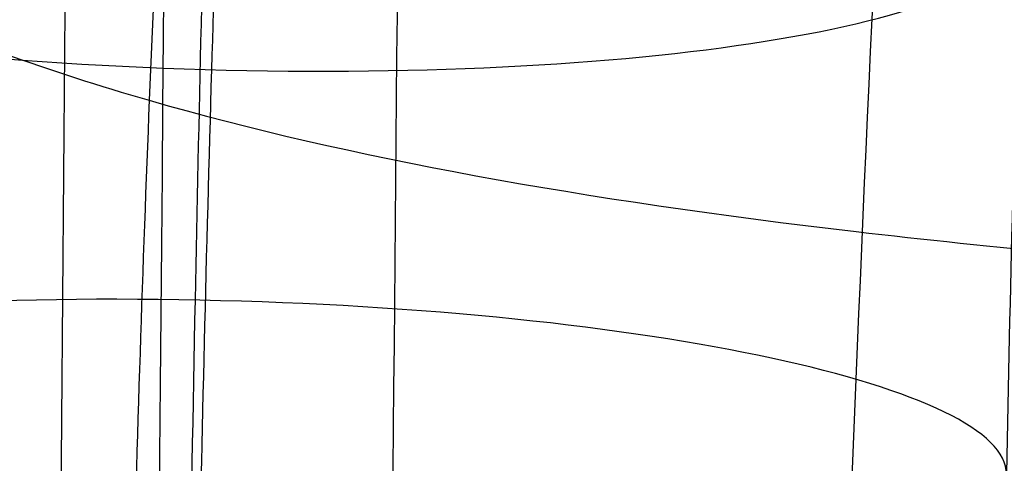
# Model space of a CAD drawing. Units: millimetres. Extents: x 31485 to 32053, y -2556 to -1963.
# Drawn here: x 31520 to 31523, y -2112 to -2111 of the extents above; entities that cross this region are included whole.
import ezdxf

# ---------------------------------------------------------------- set-up
doc = ezdxf.new("R2010")
doc.units = ezdxf.units.MM
doc.layers.add('羚羊无扶手', color=7, linetype='Continuous', true_color=0x000000)
doc.layers.add('默认值', color=7, linetype='Continuous', true_color=0x000000)

msp = doc.modelspace()

# ---------------------------------------------------------------- linework, layer by layer
at = {"layer": '羚羊无扶手', "extrusion": (0.1287969494883636, 0.1854864859569738, 0.9741694459024187)}
msp.add_arc((-27254.13630683147, -15865.17068134662, 3913.611127520646), 185.0081968438751, 30.43489898802631, 34.51885095817079, dxfattribs=at)
at = {"layer": '羚羊无扶手'}
for points, knots in [([(31525.87411648127, -1966.228866197281, 590.3420243769326), (31525.87857716686, -1966.71146672091, 584.5326409296536), (31525.88303722102, -1968.664489074288, 570.3840808921599), (31525.88281523359, -1971.829989731325, 552.4316345659163), (31525.88259387758, -1973.525068558615, 542.8183648298873), (31525.88215116555, -1976.915226213196, 523.5918253578294), (31525.88038284314, -1984.594169512527, 480.0423738304569), (31525.8830403842, -1998.739777356747, 399.818645236087), (31525.87432716729, -2015.117621594135, 306.9352749680556), (31525.87778294189, -2024.903994130459, 252.7656404180372), (31525.87922448819, -2028.404369567235, 233.5672441626275), (31525.87994526134, -2030.154557285623, 223.9680460349226), (31525.88124363712, -2032.958527306707, 208.7128602893126), (31525.86414769872, -2037.679201514627, 193.0774034756649), (31525.80939426769, -2045.518530322218, 180.1069587421521), (31525.72324059634, -2056.62464777243, 170.4505189477446), (31525.61194393702, -2071.145687908217, 164.7570769514126), (31525.48402522254, -2087.37688571496, 162.0848776291549), (31525.34800538572, -2103.613476178041, 161.4921658569705), (31525.1640410806, -2124.943211475618, 162.4079934391029), (31525.02676690814, -2140.859851176111, 163.1748103536178), (31524.75221856323, -2172.693130577097, 164.7084441826476), (31523.84078571426, -2278.373865792714, 170.2469368282971), (31522.53167129206, -2435.668876621596, 178.4904190381407), (31522.17515989824, -2476.067883085998, 180.6076412521812), (31522.04023410247, -2490.390562934635, 181.6617100382784), (31521.97277120459, -2497.551902858953, 182.1887444313271), (31521.85951035939, -2508.936171015808, 183.2405420569627), (31521.77965052858, -2516.677603373178, 184.6413652700967), (31521.74558864508, -2520.196107498012, 185.5174252506436)], [-2, -2, -2, -2, -1, 0, 0, 0, 1, 2, 3, 4, 4, 4, 5, 6, 7, 8, 9, 10, 11, 12, 12, 12, 13, 14, 15, 15, 15, 16, 17, 17, 17, 17]), ([(31520.72342652197, -1966.520912774991, 590.6297549791309), (31520.72764314516, -1967.017841069578, 584.8044087408598), (31520.73185886454, -1968.993769359635, 570.5912579963632), (31520.73172456193, -1972.172139407343, 552.5658706148286), (31520.73159116316, -1973.871509459581, 542.9282877395196), (31520.73132436562, -1977.270249564058, 523.6531219889017), (31520.73026079076, -1984.949210000086, 480.1036770113324), (31520.73184046708, -1999.094842878718, 399.8799528312048), (31520.72661983318, -2015.380349994616, 307.5204134900026), (31520.72869470371, -2025.21095878956, 253.0987393652767), (31520.7295603069, -2028.718058883627, 233.8532721901698), (31520.72999310849, -2030.47160893066, 224.2305386026163), (31520.73077279563, -2033.274606873025, 208.9677563711372), (31520.71452091553, -2037.979131903719, 193.3848402092258), (31520.66368396193, -2045.796019623819, 180.4763835870447), (31520.58160217935, -2056.873071144457, 170.872273531607), (31520.47161581228, -2071.358087576768, 165.2023970699258), (31520.34395651561, -2087.550264818356, 162.538697361458), (31520.20885594417, -2103.748798766827, 161.9531175656608), (31520.0257493396, -2125.050608934241, 162.8716903303498), (31519.8889164713, -2140.951848334349, 163.6391030415262), (31519.61525073471, -2172.754327134565, 165.1739284638789), (31518.70568273344, -2278.361959266215, 170.708589939239), (31517.39642340701, -2435.644716063874, 178.9514299425189), (31517.03883213281, -2476.102866052594, 181.0717517373279), (31516.90340755431, -2490.45387999448, 182.1209835973751), (31516.83569526505, -2497.629386965423, 182.6455995273988), (31516.72195621584, -2509.041370381073, 183.6893668687673), (31516.64168024154, -2516.812923759926, 185.0710371591051), (31516.60743102719, -2520.348000694072, 185.9335560380977)], [-2, -2, -2, -2, -1, 0, 0, 0, 1, 2, 3, 4, 4, 4, 5, 6, 7, 8, 9, 10, 11, 12, 12, 12, 13, 14, 15, 15, 15, 16, 17, 17, 17, 17]), ([(32020.59538467193, -2088.766102718849, 166.0601932293883), (32020.03071739179, -2088.071943604908, 164.2458260584443), (32018.35187574489, -2087.377784490967, 162.4314588875004), (32013.35094201285, -2087.377784490967, 162.4314588875004), (32005.0331870173, -2087.377784490967, 162.4314588875004), (31996.84762398072, -2087.377784490967, 162.4314588875004), (31991.98744948656, -2087.377784490967, 162.4314588875004), (31982.26710049826, -2087.377784490967, 162.4314588875004), (31956.68725871481, -2087.377784490967, 162.4314588875004), (31876.64040675223, -2087.377784490967, 162.4314588875004), (31769.14040675225, -2087.377784490967, 162.4314588875004), (31661.64040675217, -2087.377784490989, 162.4314588875004), (31581.59355478962, -2087.377784491006, 162.4314588875004), (31556.01371300617, -2087.377784491011, 162.4314588875004), (31546.29336401786, -2087.377784491012, 162.4314588875004), (31541.43318952372, -2087.377784491013, 162.4314588875004), (31533.24762648712, -2087.377784491015, 162.4314588875004), (31524.92987149156, -2087.377784491016, 162.4314588875004), (31519.92893775953, -2087.377784491018, 162.4314588875004), (31517.41067528919, -2088.41902316193, 165.1530096439163), (31516.5409340787, -2091.542739174665, 173.317661913164), (31516.49139498416, -2095.797173194062, 184.6434263393324), (31516.43373886166, -2100.230565884959, 196.84831356651), (31516.37383127148, -2104.662660907748, 209.3031786550886), (31516.31753777386, -2108.913201922814, 221.37887666546), (31516.28416974124, -2111.575658577033, 228.9786399353075), (31516.26896385905, -2112.851527227516, 232.6163650480657)], [0, 0, 0, 0, 1, 2, 3, 4, 4, 4, 5, 6, 7, 8, 9, 10, 10, 10, 11, 12, 13, 14, 15, 16, 17, 18, 19, 20, 20, 20, 20]), ([(32020.75021059196, -2107.320131935105, 165.5036520313949), (32020.18665000322, -2106.779611530689, 163.6617611606302), (32018.50923329697, -2106.239336946239, 161.819883172744), (32013.50901315274, -2106.239877295438, 161.8199114912456), (32005.19148942517, -2106.240023423242, 161.8199191494793), (31996.99273853493, -2106.239980891221, 161.8199169204705), (31992.11937948441, -2106.239955353496, 161.8199155820951), (31982.37266138339, -2106.239904278049, 161.8199129053443), (31956.68735633828, -2106.23976795345, 161.8199057608749), (31876.64040675224, -2106.239150063788, 161.8198733786498), (31769.14040675225, -2106.239150063788, 161.8198733786498), (31661.64040675217, -2106.23915006381, 161.8198733786498), (31581.59345716615, -2106.239767953489, 161.8199057608749), (31555.90815212105, -2106.239904278093, 161.8199129053444), (31546.16143402002, -2106.239955353542, 161.8199155820952), (31541.28807496951, -2106.239980891266, 161.8199169204705), (31533.08932407925, -2106.24002342329, 161.8199191494793), (31524.77180035169, -2106.239877295488, 161.8199114912456), (31519.77158020746, -2106.23933694629, 161.8198831727441), (31517.25545514809, -2107.049748822965, 164.5827001545734), (31516.39021667506, -2109.482459372784, 172.8712283973321), (31516.34724063937, -2112.808912713877, 184.3001367959259), (31516.29790289195, -2116.300552964377, 196.4840942452606), (31516.24656980166, -2119.813779945678, 208.9666971562059), (31516.19760773735, -2123.204993479172, 221.2915419396319), (31516.16798298619, -2125.328920864621, 229.21424476032), (31516.15428375213, -2126.342779313541, 233.0549590077861)], [0, 0, 0, 0, 1, 2, 3, 4, 4, 4, 5, 6, 7, 8, 9, 10, 10, 10, 11, 12, 13, 14, 15, 16, 17, 18, 19, 20, 20, 20, 20]), ([(31520.43445092486, -2107.274710037283, 250.7715713737884), (31520.37724014399, -2107.575620771298, 250.8162151629857), (31520.27974215499, -2108.256426372609, 250.9173258369252), (31520.17472621264, -2109.493078790219, 251.1066832890868), (31520.10140163421, -2110.923666839293, 251.3359543371188), (31520.0331711119, -2113.061020567757, 251.697830068479), (31519.97941298282, -2116.110009886069, 252.2610694954448), (31519.95258782656, -2118.879274216265, 252.7891121603181), (31519.93885791559, -2120.328330243742, 253.0622871176679)], [0, 0, 0, 0, 0.125, 0.25, 0.375, 0.5, 0.75, 1, 1, 1, 1]), ([(31517.45909386488, -2109.173614667608, 248.7695402538983), (31517.6001867283, -2109.388675326165, 249.1421502122138), (31517.91706559494, -2109.781894480589, 249.7849167145254), (31518.50764824535, -2110.268537164555, 250.4951279134676), (31519.22468017758, -2110.659514241258, 251.0048222463192), (31520.36517910636, -2111.066786138196, 251.4794555954688), (31522.16639088474, -2111.387424257531, 251.8054428421877), (31524.08828470442, -2111.523159433689, 251.9089961840183), (31525.18953698146, -2111.580893162602, 251.9534358110859)], [0, 0, 0, 0, 0.125, 0.25, 0.375, 0.5, 0.75, 1, 1, 1, 1]), ([(31517.41615369934, -2110.884917029926, 248.8374996653651), (31517.55516515769, -2111.088414566095, 249.2253420213826), (31517.86817808947, -2111.458473555627, 249.9044680155329), (31518.45469370569, -2111.913198835531, 250.6747829229299), (31519.17023171394, -2112.278005955055, 251.2380258163263), (31520.31234714548, -2112.658451292601, 251.7679897486218), (31522.12267828198, -2112.961437783667, 252.1192749781228), (31524.05380908246, -2113.092222928205, 252.2198813099376), (31525.15875760247, -2113.147832191215, 252.2629521328503)], [0, 0, 0, 0, 0.125, 0.25, 0.375, 0.5, 0.75, 1, 1, 1, 1])]:
    msp.add_open_spline(points, degree=3, knots=knots, dxfattribs=at)
at = {"layer": '默认值', "extrusion": (0.0282339206171607, 0.9797776884446796, -0.1980871700857588)}
msp.add_circle((-31568.00129681996, 8.708783021443878, -1227.604929360709), 2.500000097261569, dxfattribs=at)
at = {"layer": '默认值', "extrusion": (0.0202594482970377, 0.9807276708357981, -0.1943265046556698)}
msp.add_circle((-31557.14829514423, -36.59277665074191, -1481.746948854686), 2.499999388890926, dxfattribs=at)
at = {"layer": '默认值'}
for points in [[(31520.13967485093, -2120.311853061331, 256.1694041919565), (31520.1436147248, -2119.872007431823, 256.088149568852), (31520.15779943293, -2118.298584827551, 255.7960396644004), (31520.18625785091, -2115.382502929502, 255.2456099681347), (31520.22718182518, -2112.343279258339, 254.6555861441683), (31520.28206481297, -2109.944424344652, 254.1761959866007), (31520.32888097983, -2108.515561425126, 253.8844885875934), (31520.37884566757, -2107.46954756252, 253.6654961548883), (31520.43452702764, -2106.634284724737, 253.4860727509333), (31520.49069288567, -2105.962599010844, 253.3389340664853), (31520.54450422035, -2105.410013149179, 253.2179686618949), (31520.57061976519, -2105.102274313246, 253.1548204086305), (31520.57786207669, -2104.966889500509, 253.1294423602299), (31520.57656691414, -2104.926131839939, 253.1253456986618), (31520.57892675441, -2105.023639456501, 253.1345074485424), (31520.60811259043, -2105.35872018578, 253.1495880909873), (31520.7503036667, -2106.056436655089, 252.9727379821551), (31521.12983448516, -2107.169537335094, 252.2065857109256), (31521.61732908496, -2107.422396871349, 250.2481659576315), (31521.59682414425, -2107.027956477137, 249.7685809935398), (31521.60355995688, -2106.954292696142, 249.5558530314009), (31521.59762213402, -2106.940992835194, 249.5670060198625), (31521.62595057001, -2107.13927459422, 249.8316458131748), (31521.64261009186, -2107.390688528374, 250.2083378747325), (31521.63917803083, -2107.621847106589, 250.5879399550648), (31521.61465446873, -2107.886732767017, 251.0620107109009), (31521.55602131274, -2108.198307964779, 251.7114165635802), (31521.47444885354, -2108.535325655037, 252.5835613617345), (31521.39899925078, -2108.83972975931, 253.5922344647752), (31521.34477376732, -2109.10583166742, 254.7446832912051), (31521.30529365088, -2109.343545881631, 256.041316523915), (31521.27729248029, -2109.558316101701, 257.4921298678297), (31521.25811516501, -2109.751052230428, 259.0879625874924), (31521.24528600681, -2109.922889812834, 260.8242853574469), (31521.23649083862, -2110.073373321022, 262.6918063437264), (31521.22922083439, -2110.204289926725, 264.684161715032), (31521.22126285964, -2110.313127997038, 266.8750033480138), (31521.21307026958, -2110.367074199738, 269.3413074387852), (31521.20453171361, -2110.343803199286, 272.2152378116342), (31521.19562236925, -2110.221688837845, 275.6201088803003), (31521.18624414353, -2109.979549585994, 279.6955351990535), (31521.17626218966, -2109.593707611952, 284.6041273507029), (31521.16566983692, -2109.042044989679, 290.461961132664), (31521.15459313631, -2108.321023415421, 297.2540908167359), (31521.14324571454, -2107.438636571533, 304.8818380814457), (31521.13192773241, -2106.404761640757, 313.2119066611447), (31521.12089766179, -2105.226139899723, 322.1372673601844), (31521.11045389061, -2103.911709053469, 331.5297031972862), (31521.1008856132, -2102.472143509603, 341.2536615965699), (31521.09245943227, -2100.902561464026, 351.2590558822313), (31521.08283951456, -2098.633210283178, 364.9513874220284), (31521.07379285772, -2095.522572799531, 382.4370831047548), (31521.06793020129, -2092.141098758911, 400.1237234557171), (31521.06455746294, -2089.263564049543, 414.5737114562282), (31521.06186789014, -2086.225316970681, 429.4753168559272), (31521.05981650466, -2082.27388374578, 448.2578172184167), (31521.05929454484, -2077.407424371053, 470.572414008009), (31521.06058543028, -2072.536835602673, 492.1769671054648), (31521.06363502835, -2067.750408530791, 512.7032283607256), (31521.06812912744, -2063.117818049029, 531.9899687048185), (31521.07287026619, -2059.360558399301, 547.2547432091186), (31521.07705095551, -2056.483060645468, 558.7817506383108), (31521.08024989914, -2054.444186258188, 566.8844829615451), (31521.08365620994, -2052.472357938877, 574.6105620107304), (31521.08731045156, -2050.572826527356, 581.9014935491277), (31521.0912828589, -2048.740449205378, 588.736844284113), (31521.09562650439, -2046.979591052899, 595.0580172564776), (31521.10039074258, -2045.297932888277, 600.7928636136842), (31521.10561340714, -2043.702828064241, 605.8777455702042), (31521.11142073882, -2042.172707885065, 610.3345295216664), (31521.11792652646, -2040.669792446683, 614.2278593129687), (31521.12531852726, -2039.145466421371, 617.6431525149077), (31521.13371820419, -2037.56189241197, 620.6322286703037), (31521.14336582623, -2035.860517095676, 623.2804713386032), (31521.15438373487, -2034.002716440578, 625.6266083494661), (31521.16659548614, -2031.988716808203, 627.6872026849987), (31521.17993024449, -2029.825286738245, 629.4972632948917), (31521.19445434695, -2027.518469710001, 631.0761856476815), (31521.21023459564, -2025.070296382409, 632.4427984096615), (31521.22727261483, -2022.494019102887, 633.6078618728075), (31521.24558210888, -2019.800627074738, 634.5847258059997), (31521.26529914384, -2016.983014614063, 635.3913254410614), (31521.28646431313, -2014.051746135695, 636.0391555179945), (31521.30896194275, -2011.02007303931, 636.5269224073811), (31521.34033464883, -2006.884577346008, 636.9526237684845), (31521.38125858542, -2001.637671045463, 637.0473748848302), (31521.4319201996, -1995.320508347522, 636.4072777631945), (31521.47404456914, -1990.177766978301, 635.1675724689974), (31521.50669827963, -1986.256890327157, 633.8076195643118), (31521.53018844721, -1983.470843394542, 632.6367244498127), (31521.55256998241, -1980.851831469538, 631.3313988381608), (31521.57389001689, -1978.396485119759, 629.8942132406099), (31521.59390750476, -1976.134007108049, 628.3424969621473), (31521.6126657904, -1974.063305513861, 626.6673389413529), (31521.63007192007, -1972.190967301706, 624.8625454350712), (31521.64615728232, -1970.510206943401, 622.9135354952195), (31521.66077336178, -1969.031031180354, 620.8300735224127), (31521.6739125508, -1967.746922901138, 618.6210474612294), (31521.68364793478, -1966.83104991228, 616.686817172057), (31521.69076624184, -1966.180901143295, 615.0855957723768), (31521.69772150121, -1965.559339788781, 613.387109774501), (31521.70578239286, -1964.869727428195, 611.1204368233432), (31521.71416598419, -1964.218149709115, 608.1591298932458), (31521.72125530674, -1963.754216733736, 604.8615349899204), (31521.72696045011, -1963.49690807547, 601.1620161578664), (31521.73119543484, -1963.464083118477, 597.0057822314822), (31521.73392171282, -1963.665864861778, 592.3493929493095), (31521.73509784611, -1964.116219781248, 587.1345943996228), (31521.73484696866, -1964.800532126437, 581.3480075886079), (31521.73339613102, -1965.689885745714, 574.9989201132204), (31521.73091923014, -1966.757273887781, 568.1323029685144), (31521.72758740128, -1967.980515337079, 560.7549182716994), (31521.7242525095, -1969.103973314478, 554.2376446312629), (31521.72129861519, -1970.066437555465, 548.7344789594397), (31521.71585163094, -1971.808325526169, 538.8407301801308), (31521.70722964811, -1974.532075205668, 523.3806068868963), (31521.6824371619, -1982.232985696032, 479.6635069407026), (31521.66012630052, -1990.155681813854, 434.6915578981999), (31521.63369258085, -1998.393264562194, 387.9299272264145), (31521.61595735949, -2003.623976520483, 358.2529441019136), (31521.59792085131, -2008.915865340274, 328.3220982520182), (31521.58132061984, -2014.13316927572, 299.0149595431074), (31521.56872315743, -2018.457777964559, 274.892934424675), (31521.55795353086, -2022.397849263832, 253.0465985910113), (31521.55025206702, -2025.357936886125, 236.7360424146473), (31521.54503490995, -2027.412661649852, 225.4723999903668), (31521.54134111164, -2028.757987397388, 218.3573827836096), (31521.53710131774, -2030.059291320346, 211.9996230833846), (31521.53175432434, -2031.384090446351, 206.28597085294), (31521.52466356939, -2032.81368252863, 201.0625084540531), (31521.51516971419, -2034.422388503482, 196.2286796617647), (31521.50261849409, -2036.279286147649, 191.7068123020776), (31521.48683643381, -2038.401641730454, 187.4810215216298), (31521.46792370485, -2040.809487590177, 183.5147617571154), (31521.44593080221, -2043.517823031423, 179.8132123210572), (31521.42102311154, -2046.528839771053, 176.3984669403598), (31521.39325768272, -2049.858280643459, 173.2820848948404), (31521.36801377895, -2052.881825745873, 170.9680578807924), (31521.34651182121, -2055.467028204207, 169.283426294636), (31521.32395625293, -2058.188686107392, 167.7041030474348), (31521.29469375, -2061.731963740354, 165.9818665318234), (31521.25805530527, -2066.169182606126, 164.2667128441213), (31521.2201131042, -2070.747102546371, 162.8653495914119), (31521.18087083009, -2075.449619578349, 161.7376483202901), (31521.14053429157, -2080.236452545238, 160.8556598003366), (31521.10627037444, -2084.25197787712, 160.3045950545023), (31521.07839239744, -2087.481255478125, 159.957729628986), (31521.04923240934, -2090.83174911581, 159.6609455326911), (31521.00965401455, -2095.317159212994, 159.4081986122572), (31520.95665324048, -2101.231066050451, 159.3060043934101), (31520.89425316734, -2108.117887986706, 159.3849877174432), (31520.81881671045, -2116.390261865728, 159.6330099826739), (31520.72663458224, -2126.464987070048, 160.0442199869393), (31520.61421971262, -2138.734957925481, 160.6146251907038), (31520.47999592015, -2153.382256242726, 161.3293760806789), (31520.2898452861, -2174.147515796961, 162.3698469148391), (31520.00964958008, -2204.804757078608, 163.9405266267781), (31519.64263008906, -2245.120465294819, 166.0387897559015), (31519.10637397794, -2304.47146637263, 169.1447376193735), (31518.56346772391, -2365.325733828033, 172.3286417131468), (31518.09153401051, -2418.111532364937, 175.090261949215), (31517.84334516799, -2445.444112956393, 176.5227206583607), (31517.71132857876, -2459.77121659316, 177.2949124429538), (31517.61909386831, -2469.649654384184, 177.847365473462), (31517.53749712874, -2478.246003657689, 178.3566433969349), (31517.46527867413, -2485.705164764688, 178.8359692430155), (31517.40060669707, -2492.232706610889, 179.3013973386358), (31517.34201319896, -2498.002279839689, 179.7679685839783), (31517.28867078943, -2503.141575719301, 180.2530918796554), (31517.24020497738, -2507.72862005155, 180.7704710175827), (31517.19599386075, -2511.866713263169, 181.3372042065344), (31517.15559047861, -2515.644160699299, 181.9708803410808), (31517.1188653221, -2519.118892915229, 182.6851570348392), (31517.07582673283, -2523.324591042947, 183.7282479674386), (31517.03750230206, -2527.292522171978, 184.9886974160431), (31517.00232871302, -2531.032785160018, 186.539098954224), (31516.97774290572, -2533.652970283419, 187.8160453958585), (31516.95379983801, -2536.166746821549, 189.2470750754997), (31516.93004255249, -2538.577949331585, 190.8421937202324), (31516.90601780775, -2540.881915509704, 192.5992228068032), (31516.8818530151, -2543.07173664887, 194.5236241178575), (31516.8578913717, -2545.137347806423, 196.6277016867869), (31516.83442420466, -2547.066999706354, 198.9230299506731), (31516.81177207359, -2548.84762246429, 201.4219073084554), (31516.79034222853, -2550.458539655333, 204.1260163667694), (31516.77039304362, -2551.890497964741, 207.0544905012441), (31516.75244367703, -2553.11586384132, 210.1939525325729), (31516.7365335371, -2554.126194953882, 213.501316793739), (31516.7225930504, -2554.920584605392, 216.9410360373421), (31516.7105794235, -2555.496830897914, 220.474781569247), (31516.70037460532, -2555.855346026814, 224.0968117871597), (31516.69196467103, -2555.99020467536, 227.7756382507111), (31516.68533000633, -2555.894671984345, 231.4866097771225), (31516.68045049605, -2555.563035872128, 235.1987610814493), (31516.67728627405, -2555.002277683043, 238.8871708776444), (31516.67582419418, -2554.221632322926, 242.4996209002542), (31516.67600614099, -2553.235953031903, 245.9879633914642), (31516.67777108704, -2552.055442339873, 249.3239138393641), (31516.68055207157, -2550.904170588127, 251.97877011671), (31516.68357554725, -2549.881569243962, 254.0117137081878), (31516.687059146, -2548.813042424799, 255.9388011772945), (31516.69234668375, -2547.366087702982, 258.2079332190846), (31516.70034682532, -2545.446507689246, 260.7397418470951), (31516.70996172514, -2543.381149603147, 263.0610549389192), (31516.72122081868, -2541.190285077475, 265.1860422019547), (31516.73404851374, -2538.908363593544, 267.1230916052018), (31516.74845690709, -2536.549969490897, 268.898326632729), (31516.76451947619, -2534.125402946739, 270.5445462390259), (31516.78249492937, -2531.600596172709, 272.0887327005379), (31516.8023712396, -2528.956643778996, 273.5092668253715), (31516.8241522938, -2526.175780888087, 274.7905123321214), (31516.84784662061, -2523.239514177453, 275.9125840254228), (31516.87323520631, -2520.155311782238, 276.846586593965), (31516.90020228403, -2516.917450815165, 277.5757898455022), (31516.92863726769, -2513.515811968659, 278.08056494114), (31516.95875013407, -2509.91736962106, 278.3738206638487), (31516.99115689544, -2506.048929391858, 278.4923911947861), (31517.02665983836, -2501.814517267765, 278.4687475827361), (31517.06610949394, -2497.111991361906, 278.3333908314497), (31517.11479343327, -2491.313259243378, 278.0909152752083), (31517.16454623923, -2485.390252747803, 277.8112260363475), (31517.24205554927, -2476.168022986148, 277.3902614650876), (31517.34660879459, -2463.679826829509, 276.8237172253849), (31517.46956957605, -2448.844754385068, 276.1369971576698), (31517.63108991837, -2429.204354943845, 275.2074509459667), (31517.81750875465, -2406.300038166355, 274.0909184918161), (31518.07826764196, -2374.01854075571, 272.4733414259312), (31518.38787781497, -2335.572093631439, 270.4997887803185), (31518.73801956405, -2292.096516590439, 268.2016818702594), (31519.03507329404, -2255.370631893921, 266.1924798455798), (31519.25448067527, -2228.32069331403, 264.6605522334135), (31519.40763857232, -2209.466079595903, 263.5617890106832), (31519.54954861278, -2192.018892472857, 262.5080818094383), (31519.65949737498, -2178.517061210969, 261.6537668497425), (31519.7397750574, -2168.667428021717, 260.9981672002048), (31519.80677650729, -2160.450861435177, 260.4290432694759), (31519.87816003319, -2151.70220235269, 259.7804009619131), (31519.95043670601, -2142.861126403446, 259.0421122430942), (31520.00720735788, -2135.944757153114, 258.3781593130615), (31520.05153920795, -2130.585527241213, 257.7737524800123), (31520.08634640074, -2126.434250980218, 257.2150855840081), (31520.11085115793, -2123.576126272404, 256.7569908183601), (31520.12788554624, -2121.633666289366, 256.4127829982159), (31520.13573497706, -2120.751698690839, 256.2506588150609), (31520.13967485092, -2120.311853061331, 256.1694041919565)], [(31522.63956540044, -2120.789119280833, 253.7152721261953), (31522.64372839793, -2120.351470182826, 253.6346718936252), (31522.65874840075, -2118.782306650743, 253.3442430060631), (31522.68867143138, -2115.880367780274, 252.7981332608784), (31522.73101015619, -2112.864244203316, 252.2142864247405), (31522.786348841, -2110.503887014879, 251.7439363930727), (31522.83280153728, -2109.112095519864, 251.4605798962587), (31522.88090739129, -2108.118865479868, 251.253193985272), (31522.93292501516, -2107.346116940192, 251.087647091925), (31522.98558643259, -2106.71848065345, 250.9506067542741), (31523.03907537158, -2106.172630784863, 250.8312852666007), (31523.07358113361, -2105.775798991103, 250.7494568688601), (31523.09060949141, -2105.488548823314, 250.6955318272479), (31523.09361555714, -2105.219539082087, 250.653462259714), (31523.08210978669, -2104.955641989132, 250.6287626268854), (31523.05196827091, -2104.687200424826, 250.6328989186113), (31522.99191717907, -2104.406229207382, 250.7110060746907), (31522.88403056671, -2104.106193769659, 250.9416325766646), (31522.80026644692, -2104.081364393145, 251.2960213066243), (31522.81335210578, -2104.119015885633, 251.2918438953077), (31522.80877492088, -2104.113441925451, 251.3057775207618), (31522.81986955162, -2104.202833074719, 251.4335141911818), (31522.84371982315, -2104.379117148997, 251.6782254211178), (31522.85783190969, -2104.58582634496, 251.9849791604268), (31522.85508803277, -2104.769814411853, 252.2878811598629), (31522.83613123891, -2104.97540213333, 252.6560195437707), (31522.79452443639, -2105.196446121045, 253.1174027995096), (31522.73639097113, -2105.439580876697, 253.7450829916752), (31522.68046768628, -2105.667025019139, 254.493560169101), (31522.63592659721, -2105.888110219455, 255.4436032985515), (31522.60133002696, -2106.101210740888, 256.6003394695855), (31522.57631095518, -2106.300593226746, 257.9425919850456), (31522.55919016285, -2106.483749212531, 259.453724493049), (31522.54804533644, -2106.649427401016, 261.1220379874506), (31522.54081498927, -2106.795854191266, 262.9311361207282), (31522.53509138722, -2106.924650123342, 264.8832319972317), (31522.52891940667, -2107.030119746978, 266.9963331000985), (31522.52274066984, -2107.082606480191, 269.3624759611473), (31522.5164623317, -2107.061145029661, 272.1393636087996), (31522.51014373705, -2106.943228159713, 275.4598140692794), (31522.50379522656, -2106.706532317768, 279.4659762001278), (31522.49741701825, -2106.326600328925, 284.3188259450939), (31522.49109417096, -2105.780854952183, 290.1327405480434), (31522.48495119951, -2105.06535310162, 296.892057263103), (31522.4791386579, -2104.188500208874, 304.4916266874894), (31522.47385976587, -2103.160294188494, 312.7961175866034), (31522.46929924145, -2101.987621045585, 321.6967654427056), (31522.46566041654, -2100.67952675331, 331.0642422009038), (31522.46313822562, -2099.246772848462, 340.7621909444354), (31522.46195525274, -2097.684758329975, 350.7389408161173), (31522.46225534016, -2095.425417539367, 364.396541183847), (31522.46587466392, -2092.326962009949, 381.8447526591082), (31522.47282660986, -2088.956785697018, 399.5018922795729), (31522.47992279552, -2086.087815489898, 413.9322588784251), (31522.48803180951, -2083.057958820469, 428.8164515462536), (31522.49958604317, -2079.11672288644, 447.5798116448499), (31522.5152165631, -2074.262208392484, 469.8737137458908), (31522.53213109491, -2069.403630917353, 491.4573397816887), (31522.5500144518, -2064.629165656587, 511.9624443908695), (31522.56844200869, -2060.007488854811, 531.2316172029417), (31522.58420276485, -2056.258634698562, 546.4840173461015), (31522.59670291429, -2053.386891890952, 558.0043043713835), (31522.60574698811, -2051.352672959802, 566.0999749747431), (31522.61471425693, -2049.386694413617, 573.8139216006448), (31522.62361020929, -2047.494356708647, 581.0872583020902), (31522.63248650281, -2045.671073020306, 587.8978335460931), (31522.64135294086, -2043.922021024772, 594.1847496645604), (31522.65019704411, -2042.256250520956, 599.8723285898612), (31522.6589996844, -2040.683589349204, 604.8910986970296), (31522.66786660255, -2039.187280786707, 609.2531955623273), (31522.67692813776, -2037.73525136527, 613.0168316387558), (31522.68636732888, -2036.287613819665, 616.2608140925156), (31522.69629191807, -2034.816732699213, 619.036595248515), (31522.70694204399, -2033.274003713145, 621.4369421288246), (31522.7184935352, -2031.622412969072, 623.5231211582491), (31522.7310013474, -2029.837359485646, 625.3508976836317), (31522.74449424737, -2027.916318533305, 626.9596593252937), (31522.75910472059, -2025.857634059165, 628.3703488406179), (31522.77497543242, -2023.65478432859, 629.6016849588365), (31522.79217180557, -2021.313181671839, 630.662259610578), (31522.81075616401, -2018.83843836964, 631.5614086806434), (31522.83090190243, -2016.220997820496, 632.3122301876058), (31522.85265826252, -2013.471118429452, 632.9213106096774), (31522.87577148252, -2010.619387590184, 633.381181288547), (31522.90798214063, -2006.722946509854, 633.7839631790838), (31522.94990750161, -2001.776185793851, 633.8742821439478), (31523.00132284424, -1995.863252639563, 633.2762909167045), (31523.04389621776, -1991.06926154893, 632.1220808814301), (31523.07704785408, -1987.401711586998, 630.8518577375156), (31523.1008503006, -1984.802910277691, 629.7605059965974), (31523.12347645398, -1982.368681807877, 628.5481721190008), (31523.14491281715, -1980.10160239471, 627.2218717829148), (31523.16487718681, -1978.033564691074, 625.8038917571057), (31523.18335463831, -1976.168379603636, 624.2952397246939), (31523.20037168414, -1974.501252539316, 622.6887898534534), (31523.2160869401, -1973.014267503207, 620.9655142961275), (31523.2304980559, -1971.705031969379, 619.1232278834981), (31523.24370077444, -1970.560142438759, 617.1563668552002), (31523.25375538142, -1969.733443293141, 615.4133783162423), (31523.26129622688, -1969.139998890988, 613.9537096889865), (31523.26878154821, -1968.569102486177, 612.3952939398336), (31523.27757434142, -1967.939293363077, 610.3278017803268), (31523.28712688119, -1967.339754230297, 607.6104658018199), (31523.29579880056, -1966.906569990851, 604.5454644871058), (31523.30355477258, -1966.661554316224, 601.0536902370322), (31523.31031794059, -1966.627976477827, 597.0742091549779), (31523.31604967274, -1966.821296734701, 592.5639339380705), (31523.32071127022, -1967.259186470278, 587.4675291352293), (31523.32442661924, -1967.931943449278, 581.7588969105111), (31523.32737419516, -1968.811220120861, 575.4650236970241), (31523.32968496735, -1969.870268433312, 568.6358163061794), (31523.33151368093, -1971.086761650097, 561.2829264133929), (31523.33274593097, -1972.205859925991, 554.7771530701559), (31523.33365022045, -1973.165399918454, 549.2792372423714), (31523.33513779884, -1974.903390564442, 539.3871027927331), (31523.33734733779, -1977.621785589634, 523.925123121593), (31523.34309118398, -1985.306916972454, 480.2056157958252), (31523.35200175003, -1993.213069119135, 435.230708235633), (31523.35779890919, -2001.433080460342, 388.465756306541), (31523.3604562598, -2006.652331679906, 358.7877377617261), (31523.3628992088, -2011.932298842763, 328.8570714216816), (31523.36627984438, -2017.137402934635, 299.5522076650619), (31523.37007634572, -2021.451946912732, 275.4316329343588), (31523.37410918829, -2025.38268101886, 253.5873859565588), (31523.37743324829, -2028.336006480475, 237.2769132947758), (31523.37981041297, -2030.384836878896, 226.0199924708315), (31523.38090234846, -2031.721574439473, 218.9351161889244), (31523.38093509348, -2033.008626554477, 212.6348910528457), (31523.37945516827, -2034.309785278006, 207.014504754736), (31523.3759726429, -2035.701011745532, 201.9254108257224), (31523.36998714184, -2037.250152224752, 197.2667030671041), (31523.36098950914, -2039.022069775989, 192.9481186766272), (31523.34885802105, -2041.038546370163, 188.9297135375974), (31523.33375171504, -2043.315968298041, 185.1755763303848), (31523.31576979945, -2045.86653545237, 181.6872324410596), (31523.29509554433, -2048.691428671801, 178.4813558326503), (31523.27179832677, -2051.806108609808, 175.563823555531), (31523.25045358171, -2054.630482645013, 173.4004143500075), (31523.23217633335, -2057.045117255482, 171.8254418102367), (31523.21292779452, -2059.590684698532, 170.3466692993466), (31523.18768362937, -2062.931343725287, 168.72021040136), (31523.15569781892, -2067.151955964868, 167.0859795830591), (31523.12224829207, -2071.540185054317, 165.7400734713801), (31523.08736892212, -2076.076836224249, 164.6497099244219), (31523.0512681243, -2080.719651466432, 163.7919449151494), (31523.02042596045, -2084.630913649344, 163.2533109007311), (31522.99522531241, -2087.786556614412, 162.912988673153), (31522.96886558444, -2091.056878975809, 162.6219512818266), (31522.93305525173, -2095.434521212183, 162.3732138457464), (31522.88470529419, -2101.246821694317, 162.2698964033266), (31522.82733067399, -2108.065739207955, 162.3449523757155), (31522.75759878837, -2116.297305227956, 162.5881391460874), (31522.67214043509, -2126.349836280329, 162.9941086430895), (31522.56776130009, -2138.609788966556, 163.5587812685452), (31522.44305129002, -2153.253329898258, 164.2670360791619), (31522.26634135713, -2174.015261550742, 165.2983436938082), (31522.0058955217, -2204.670696954987, 166.8555424020211), (31521.66468716466, -2244.985943994279, 168.9359610543701), (31521.16614951205, -2304.338403827302, 172.0153730588946), (31520.66151157648, -2365.194112033311, 175.1715014689905), (31520.22240292736, -2417.98224315658, 177.9085851202706), (31519.99112137929, -2445.314283044898, 179.3281194781298), (31519.86797928873, -2459.636835843797, 180.0932746526226), (31519.78188222453, -2469.508776998689, 180.6406682576906), (31519.70565814283, -2478.094595655183, 181.1452318209979), (31519.63815937556, -2485.537905784117, 181.619983642763), (31519.57768006116, -2492.044020105251, 182.0807802411939), (31519.52290326249, -2497.783291842417, 182.5421710199083), (31519.47310591416, -2502.880227741126, 183.0208982711713), (31519.42799544115, -2507.410524699362, 183.5297837718283), (31519.38703836519, -2511.475120768844, 184.0846129265339), (31519.34984370977, -2515.161531561213, 184.7014131767612), (31519.3162937302, -2518.529502113827, 185.3922140722985), (31519.27723375526, -2522.588653703193, 186.3970730812453), (31519.24295938209, -2526.379496806642, 187.6006429031767), (31519.21191661802, -2529.917138596574, 189.065459996896), (31519.19037502426, -2532.382193969971, 190.2655074629257), (31519.16949660915, -2534.738317942727, 191.6054013625001), (31519.14881784299, -2536.99515241636, 193.0967732786864), (31519.12787668122, -2539.153040030947, 194.7408045661481), (31519.10690621078, -2541.194604883205, 196.5334311826758), (31519.08619240993, -2543.115375088191, 198.4881675671816), (31519.06600205557, -2544.906361703255, 200.616539351518), (31519.04661202021, -2546.558201474215, 202.9321962793675), (31519.02837910466, -2548.054246912304, 205.4405545599795), (31519.01154990311, -2549.386716422438, 208.1615420630241), (31518.99655638348, -2550.534080036303, 211.0955956333899), (31518.98341364146, -2551.48869350014, 214.2134333068751), (31518.97211757307, -2552.243285553957, 217.4724965959287), (31518.96264755621, -2552.793158953099, 220.8329549165993), (31518.9549152913, -2553.1366428385, 224.2846058085039), (31518.94891114521, -2553.267034368213, 227.7941694401826), (31518.94461669221, -2553.177744044915, 231.3319498211105), (31518.94200438243, -2552.863173038147, 234.8737078949286), (31518.94102729039, -2552.329446894933, 238.3963236681657), (31518.94165422369, -2551.586156217788, 241.8438905373046), (31518.94380282205, -2550.649040364352, 245.1661836140524), (31518.94739138741, -2549.530388870068, 248.3316091943022), (31518.95156412865, -2548.445301821058, 250.8364605127891), (31518.95560235236, -2547.487403408658, 252.7429050284799), (31518.96000499064, -2546.491557808572, 254.5409136432953), (31518.9663355399, -2545.145063763103, 256.654764444436), (31518.97543711311, -2543.359078463133, 259.012931016904), (31518.98603431138, -2541.433060016094, 261.1801258964019), (31518.99819288757, -2539.380909156107, 263.1729786942378), (31519.01188441706, -2537.230010881774, 265.0010177596222), (31519.02715430507, -2534.991802149761, 266.6880379579829), (31519.04415563316, -2532.668994838875, 268.2669181016541), (31519.06286672063, -2530.267172877588, 269.7372020232401), (31519.08329604146, -2527.764435775169, 271.0833078092988), (31519.10546358039, -2525.143065551415, 272.2924893123376), (31519.12940756278, -2522.382597012292, 273.3488802131611), (31519.15495996757, -2519.485901283266, 274.2277051273679), (31519.1820607908, -2516.442742731226, 274.9147086305325), (31519.21068848961, -2513.237006037627, 275.3925528575419), (31519.24145912514, -2509.795709525813, 275.6755950800962), (31519.27505534768, -2506.044210109214, 275.792970293541), (31519.31232083015, -2501.888296420909, 275.7721772808924), (31519.35411406407, -2497.23260817398, 275.6406514087485), (31519.4059895333, -2491.45879584789, 275.4021802103401), (31519.4592516279, -2485.535509305757, 275.1254813995448), (31519.54223879387, -2476.309890722206, 274.7090194551209), (31519.65414101552, -2463.822877147977, 274.1488557283749), (31519.78580268215, -2448.990041566061, 273.4697883929839), (31519.95880450186, -2429.352699177593, 272.5504157990787), (31520.15856534379, -2406.451381672181, 271.4457882210767), (31520.43804772476, -2374.172426390503, 269.8450356036484), (31520.76981113892, -2335.728549426274, 267.8916641417864), (31521.14478322395, -2292.256085867829, 265.6166397073079), (31521.4626135416, -2255.53387635551, 263.6272096524306), (31521.69721116185, -2228.488221284855, 262.1100454881837), (31521.86090074685, -2209.63775898604, 261.0216891483489), (31522.01250708991, -2192.196209610017, 259.9777722689771), (31522.12991091023, -2178.70122303023, 259.1312297881917), (31522.2155847369, -2168.859501406639, 258.4815226784909), (31522.28706039906, -2160.652214864414, 257.9175286706563), (31522.36314747664, -2151.919047987899, 257.2748056028672), (31522.44007523177, -2143.10371815757, 256.5434804205432), (31522.50034608688, -2136.22212971939, 255.8865987941203), (31522.54720604005, -2130.909230272204, 255.2902456932831), (31522.58375672168, -2126.816855282354, 254.7416359006933), (31522.60931563879, -2124.013770192971, 254.2939046260518), (31522.6271262775, -2122.10232491161, 253.9563163943684), (31522.63540240295, -2121.22676837884, 253.7958723587653), (31522.63956540044, -2120.789119280833, 253.7152721261953)], [(31520.13967485092, -2121.220378005325, 251.2526387484824), (31520.14406317698, -2120.784752296866, 251.1721643325965), (31520.15992834109, -2119.218867944632, 250.8814547636354), (31520.19142292653, -2116.322850550465, 250.3348113240986), (31520.23543796584, -2113.306262428051, 249.749175255266), (31520.29239192133, -2110.933550062861, 249.2750069996199), (31520.34013894267, -2109.525630512142, 248.987565540742), (31520.39006828015, -2108.505091704063, 248.7738976222035), (31520.44492099984, -2107.696567592483, 248.6002069720968), (31520.50050536459, -2107.03879929319, 248.4561702385839), (31520.55651523485, -2106.470893819806, 248.3317324523478), (31520.5904561081, -2106.080227550552, 248.2510692075747), (31520.60500215805, -2105.834739295858, 248.2052427070829), (31520.60867565182, -2105.584418907908, 248.1645804408582), (31520.59566308779, -2105.26746476379, 248.1359604650114), (31520.54885740188, -2104.793492298154, 248.1273980655882), (31520.38928503703, -2104.020717552186, 248.3293015888299), (31519.99246810909, -2102.858243324268, 249.1318032760825), (31519.48333668905, -2102.590079074269, 251.1709474554933), (31519.49243720354, -2103.029981623973, 251.7693611221604), (31519.48819290304, -2103.181807943235, 252.1184124651679), (31519.51628031261, -2103.379957460448, 252.3800775417594), (31519.52993926362, -2103.49089324251, 252.5418338516371), (31519.53689444993, -2103.591626825164, 252.6897270967561), (31519.53570944515, -2103.673221498075, 252.8250435606632), (31519.5269543715, -2103.775198883707, 253.0066853895006), (31519.49784209085, -2103.937679891174, 253.3408091812169), (31519.4460698949, -2104.154624970098, 253.898041944681), (31519.39102552677, -2104.378987376135, 254.6362003504565), (31519.34682446907, -2104.599019605866, 255.5854285052617), (31519.31286541068, -2104.809625622873, 256.733848860746), (31519.28842359088, -2105.006573462765, 258.0665059132386), (31519.27189165796, -2105.187136071656, 259.5656024717904), (31519.26132836429, -2105.350229506794, 261.2203256586295), (31519.25469270084, -2105.494044784271, 263.0133495152726), (31519.2495810886, -2105.620399904254, 264.95036778152), (31519.24411750712, -2105.722779493756, 267.0332368246395), (31519.2387372684, -2105.7727115748, 269.3608771222642), (31519.23335772888, -2105.749612975226, 272.1003918871155), (31519.22807272535, -2105.630526887802, 275.3882730711612), (31519.22293712109, -2105.392576375035, 279.3675732448124), (31519.21800673993, -2105.010869544078, 284.1986171849225), (31519.21340580427, -2104.462561538341, 289.9951081207716), (31519.20926122535, -2103.743564779685, 296.741104769638), (31519.20570116265, -2102.862528181769, 304.3289739433429), (31519.20289258615, -2101.829611870893, 312.6226046876175), (31519.20099307282, -2100.651846246777, 321.5125611188319), (31519.2001695299, -2099.338431784747, 330.8690826505243), (31519.20058003649, -2097.900275591709, 340.5554973036695), (31519.20243051106, -2096.33294315515, 350.5194884470206), (31519.20691144781, -2094.066195118488, 364.1611941884635), (31519.21592077299, -2090.958074600853, 381.5914978563814), (31519.22839732638, -2087.577743516304, 399.2335400602619), (31519.24005164472, -2084.700223480168, 413.6532214414205), (31519.25289400093, -2081.661374220186, 428.5274485642403), (31519.27047342026, -2077.708661292204, 447.2792519866021), (31519.29335519892, -2072.840467169397, 469.5600302990232), (31519.31737718331, -2067.968871409625, 491.1303022254177), (31519.34209393027, -2063.182309914003, 511.6219003627282), (31519.36701612893, -2058.549140615393, 530.8792121698816), (31519.38796996805, -2054.791101232075, 546.1227863884618), (31519.40442115803, -2051.912151908364, 557.6375672523557), (31519.41625463816, -2049.873151637627, 565.7282544724233), (31519.42788800804, -2047.903286735415, 573.4348833418254), (31519.43930804687, -2046.00807628795, 580.698366913614), (31519.45055551108, -2044.183222931497, 587.4957201711368), (31519.4616173398, -2042.434345150765, 593.7649364674581), (31519.47244901223, -2040.771221614459, 599.4286352965306), (31519.4830015958, -2039.204920062192, 604.4145512778003), (31519.49336889898, -2037.721018028061, 608.7300376392791), (31519.50368785974, -2036.290163134588, 612.4300934950273), (31519.51413816982, -2034.876663411629, 615.5902234714546), (31519.52482003604, -2033.457820273648, 618.2615773606581), (31519.5359727827, -2031.98986872485, 620.5403790601507), (31519.54779745772, -2030.436625118854, 622.4987453734522), (31519.56046079349, -2028.761489433015, 624.2114850933144), (31519.57404173938, -2026.957144442239, 625.7204300511956), (31519.58870499571, -2025.018178552516, 627.0472644041565), (31519.60463045807, -2022.933866434186, 628.2106774616512), (31519.6219148714, -2020.705773206793, 629.21822010366), (31519.64064451728, -2018.336864489625, 630.0772838555108), (31519.66101142369, -2015.816348077768, 630.7986093183434), (31519.68306905233, -2013.154351285733, 631.3863852443277), (31519.70649408443, -2010.390202372497, 631.8301091096682), (31519.73912746879, -2006.610587701482, 632.2182286792267), (31519.78155571725, -2001.811405991388, 632.3019979512346), (31519.83334727602, -1996.09886835137, 631.7195895543105), (31519.87614038772, -1991.479017591402, 630.603567134995), (31519.90953524764, -1987.938569365321, 629.3747312231383), (31519.933488914, -1985.433977742955, 628.3206947271706), (31519.95623190401, -1983.092957358885, 627.1525699749583), (31519.9777203688, -1980.921039576131, 625.8796187656691), (31519.99765157005, -1978.951433051519, 624.5266300713633), (31520.01598067934, -1977.190456542845, 623.099648193976), (31520.03279340523, -1975.627660840931, 621.5911458971012), (31520.04831209862, -1974.2395393114, 619.979899341604), (31520.06260792191, -1973.017448808763, 618.2577566013562), (31520.07582898125, -1971.944475710095, 616.4118902979694), (31520.08603209798, -1971.164346282803, 614.7646902820536), (31520.09377565823, -1970.600862705478, 613.3760327259818), (31520.10151742856, -1970.056975382093, 611.8879621625118), (31520.11066522625, -1969.459283279258, 609.9207230647955), (31520.12078989609, -1968.888535115912, 607.3264892693419), (31520.13024209808, -1968.473676208758, 604.3791370182383), (31520.13901448438, -1968.237997639163, 600.9927412080813), (31520.14703555122, -1968.207540051565, 597.1032423020374), (31520.15426757914, -1968.400508872754, 592.6677057669112), (31520.16067456434, -1968.836491373856, 587.6322597621958), (31520.16638255342, -1969.508316430146, 581.9642340833277), (31520.17154747481, -1970.387909963012, 575.6995704876906), (31520.17628071766, -1971.448621705898, 568.8906382409614), (31520.18073084889, -1972.668046086913, 561.5515400610898), (31520.18429284653, -1973.790567109842, 555.0527576079511), (31520.1871718487, -1974.753393397741, 549.5584419786744), (31520.19221711614, -1976.498001971787, 539.6687093154983), (31520.20002235654, -1979.227141551409, 524.2081707431703), (31520.2217236138, -1986.942332870528, 480.4940366958758), (31520.24744054672, -1994.879256547332, 435.5244121284688), (31520.27111892298, -2003.130974356013, 388.765254267051), (31520.28524259667, -2008.370202845254, 359.0913743996867), (31520.29939434653, -2013.670121346723, 329.1654917362837), (31520.31438684987, -2018.89448713771, 299.8664302581925), (31520.32783372075, -2023.22486059225, 275.7504612327221), (31520.34068440505, -2027.169785874949, 253.9109283037736), (31520.35064487241, -2030.133834985211, 237.6031043320347), (31520.3576240351, -2032.189302327834, 226.3521569557813), (31520.36162697482, -2033.527190381535, 219.2872082649942), (31520.36426738029, -2034.811126448789, 213.024047985037), (31520.36515513388, -2036.102655571272, 207.463241670446), (31520.36388892546, -2037.474476883117, 202.4598091613139), (31520.36006600123, -2038.990421831999, 197.9128014542223), (31520.35326756904, -2040.712674021915, 193.7242356221718), (31520.34340356732, -2042.665939209829, 189.8388220730937), (31520.33066968035, -2044.864327046957, 186.2210073028299), (31520.31519599196, -2047.318229180263, 182.87005049372), (31520.29717741598, -2050.028133928231, 179.7992000103067), (31520.27669157818, -2053.009262599262, 177.0107370490543), (31520.25780714546, -2055.709145318953, 174.9456397728301), (31520.24156887986, -2058.016809125355, 173.4426283983482), (31520.22441432614, -2060.451721995664, 172.0302015197212), (31520.20172057048, -2063.664696933323, 170.4679405627514), (31520.17269682276, -2067.748307147721, 168.8893902947772), (31520.14211636256, -2072.016096529214, 167.5831478895657), (31520.11003188678, -2076.446990071907, 166.5210408874649), (31520.07665308753, -2080.997543678795, 165.6832473272713), (31520.04801685899, -2084.841649382086, 165.1563187620416), (31520.02454636918, -2087.949648700588, 164.8231977603155), (31519.99999908383, -2091.167952444732, 164.5389466168343), (31519.96663294632, -2095.475437753677, 164.2969127991435), (31519.92130782039, -2101.221312462738, 164.1982668561599), (31519.86721103136, -2107.995584079261, 164.2770922788003), (31519.80121280589, -2116.200050707677, 164.5247510161705), (31519.7201740744, -2126.237533929713, 164.936616965929), (31519.6211048465, -2138.490310526996, 165.5089047788163), (31519.50272173104, -2153.130697388696, 166.2264941468108), (31519.33501798088, -2173.889480234429, 167.2710679974621), (31519.08795612621, -2204.542333162866, 168.8478873702007), (31518.76455109728, -2244.855467055157, 170.9540291091896), (31518.292585507, -2304.206500431806, 174.0711357578557), (31517.81575980959, -2365.060432708275, 177.2654905417571), (31517.40127254486, -2417.847345549341, 180.0353878917436), (31517.18288421584, -2445.176884253623, 181.4717113575925), (31517.06656310908, -2459.494594039147, 182.2454512247498), (31516.98520802105, -2469.360379243265, 182.7985898544301), (31516.91315459102, -2477.936787682908, 183.3078863971774), (31516.84933546385, -2485.366398413344, 183.7863479664152), (31516.79213830193, -2491.854262498288, 184.2498587144793), (31516.74035884946, -2497.568334138205, 184.7127766765263), (31516.69335250591, -2502.630676594601, 185.1914324496539), (31516.65088828233, -2507.115215998134, 185.6980470507077), (31516.61249964642, -2511.121121617577, 186.2474893990789), (31516.57783718128, -2514.735418494099, 186.8546782199709), (31516.54679076109, -2518.019367132931, 187.5304770651569), (31516.51086274735, -2521.964047067521, 188.5097286567938), (31516.47979412463, -2525.614994216615, 189.6725627354264), (31516.45203981744, -2528.990834049689, 191.0731935408513), (31516.43293085755, -2531.331181843977, 192.2144952919739), (31516.41451058841, -2533.559734563059, 193.4837933729181), (31516.39631069572, -2535.690754024116, 194.8938970799236), (31516.37786126033, -2537.728770600267, 196.4486513861942), (31516.35947127407, -2539.648940813895, 198.1370196292253), (31516.34138300683, -2541.451030284739, 199.9733377741589), (31516.32384354118, -2543.128263602945, 201.9691170485191), (31516.30709531307, -2544.67419503355, 204.1390589370293), (31516.29145519272, -2546.075370604337, 206.4915370967399), (31516.27716076108, -2547.325162140878, 209.0471281852681), (31516.26457541434, -2548.406847730302, 211.8171468328541), (31516.25369568537, -2549.313385814538, 214.7830829062763), (31516.24456869482, -2550.032529780442, 217.8968486732496), (31516.23719115066, -2550.557642584655, 221.1173923903781), (31516.2314983238, -2550.885436445531, 224.4309137011966), (31516.22748351999, -2551.00865205881, 227.802682111274), (31516.22512876829, -2550.920896651719, 231.1988561046582), (31516.22439994116, -2550.616722377979, 234.6007628877832), (31516.22524380228, -2550.1016189683, 237.9868163167567), (31516.22761370814, -2549.385552845972, 241.2980893768598), (31516.23140660819, -2548.48507519336, 244.4826704283905), (31516.2365230857, -2547.414263969249, 247.5062502176485), (31516.24186449493, -2546.381349910887, 249.8859952471734), (31516.24675640534, -2545.475079097496, 251.6867532911461), (31516.25193332377, -2544.537629350518, 253.3768063255283), (31516.25914466449, -2543.272219805279, 255.3606374343372), (31516.26917977288, -2541.594509715577, 257.5731589707635), (31516.28061289174, -2539.78165526548, 259.6108038152303), (31516.29354010423, -2537.842225777538, 261.4922850721943), (31516.30797246165, -2535.797686447574, 263.2281205595228), (31516.32398328419, -2533.65682522632, 264.8401834011457), (31516.34179316254, -2531.415892883304, 266.3614889831301), (31516.36114244739, -2529.114094633013, 267.7683334298218), (31516.38205593514, -2526.727073290109, 269.0501899335148), (31516.4045661761, -2524.23722814795, 270.1967172113771), (31516.42873542616, -2521.622520415086, 271.1954327001529), (31516.45443769348, -2518.882041722056, 272.0250635698023), (31516.48165940784, -2516.001811995547, 272.6734960440932), (31516.51045409426, -2512.960670842695, 273.1253685154562), (31516.54178298634, -2509.651671941224, 273.396282180533), (31516.57638620601, -2505.998876963592, 273.5088206702188), (31516.61514447207, -2501.909431277136, 273.4862110596405), (31516.65892538032, -2497.293592738486, 273.353185819627), (31516.71351291062, -2491.541200250377, 273.112240836564), (31516.76976552322, -2485.617926711926, 272.8320404103224), (31516.85743294914, -2476.389900252896, 272.4100104358658), (31516.97564055318, -2463.904773001002, 271.8425640071619), (31517.11482137269, -2449.074917977054, 271.154901493219), (31517.29781071095, -2429.441573735941, 270.2241934886862), (31517.50928572408, -2406.544414819743, 269.1063808097943), (31517.80541698684, -2374.269581060627, 267.487059722435), (31518.15717551095, -2335.830145396502, 265.5117037699278), (31518.55500104617, -2292.36288697633, 263.2120530582042), (31518.89233770609, -2255.646096139792, 261.2020706562261), (31519.14139262668, -2228.606081228073, 259.6699671019463), (31519.31519198449, -2209.760730418112, 258.5713176459248), (31519.47618079818, -2192.325726955498, 257.5180273094771), (31519.60085119973, -2178.838300755965, 256.664426730873), (31519.6918110964, -2169.005018255235, 256.0097993514695), (31519.76768265101, -2160.807452503787, 255.4419090473996), (31519.8484084567, -2152.090247110185, 254.7954979276207), (31519.92994289506, -2143.301136010519, 254.0614315445879), (31519.99369255374, -2136.454656079058, 253.404027944136), (31520.04307279507, -2131.18823160614, 252.8098430847344), (31520.08136755475, -2127.154644008881, 252.266699974902), (31520.10798641801, -2124.406215355567, 251.8261198459812), (31520.12658038711, -2122.52529531426, 251.4928974120015), (31520.13528652487, -2121.656003713783, 251.3331131643683), (31520.13967485092, -2121.220378005324, 251.2526387484824)]]:
    msp.add_open_spline(points, degree=3, knots=[0, 0, 0, 0, 1.334824338101612, 4.787342315731662, 8.870347463888425, 10.59684395122164, 12.08638256674554, 13.22269547554584, 13.75669665984318, 14.62545573417315, 15.25805032309051, 15.49665842290024, 15.68813254276486, 15.8361512756984, 15.94579075969011, 16.01990167741194, 16.04619904810184, 16.06734657465271, 16.10898412647381, 16.16624553009114, 16.24757415080505, 16.35505097329734, 16.65161079589512, 17.05382807288609, 17.29300748457272, 17.55915398090879, 18.18024630802935, 18.94095821429745, 19.85819693392649, 20.92634294134044, 22.17717902893824, 23.58800126631129, 25.14824535103992, 26.84688701398548, 28.69762508361424, 30.66677477250058, 32.753701127132, 35.10686691246156, 37.86481880739606, 41.16747295853652, 45.1548397539889, 49.96749470713308, 55.82749128146597, 62.71131037679403, 70.38651335355007, 78.80531001978245, 87.83531110691632, 97.34461469248093, 107.2010818537434, 117.27674366205, 127.6513297650051, 148.7749484690943, 170.4729321742287, 181.6038233166954, 192.9246410729453, 216.0627436889965, 239.1424598869184, 261.393200287033, 282.4486712982186, 302.3216053116378, 320.8621496119154, 329.5739564218528, 337.942310852373, 345.9209810271175, 353.4588800125735, 360.5047984924222, 367.0909478766926, 373.067632578434, 378.3189788716527, 382.9287479585474, 386.9729772766381, 390.5368666255971, 393.7107785847484, 396.5902931457096, 399.3109048810937, 401.9369162193304, 404.4996032020989, 407.0617084220934, 409.6467861229702, 412.27483689355, 414.9621263656566, 417.7213718687033, 420.5988602846336, 423.5493584350977, 426.5153704797485, 432.5427140426658, 438.5961147353398, 444.6118359216991, 447.5748700389624, 450.4348659103395, 453.2143016546967, 455.8963666772789, 458.4648685041011, 460.9162293923391, 463.2798292629486, 465.6228327542276, 467.9517891249167, 470.2732339190123, 472.6521659414188, 473.8895800367537, 475.120237945984, 477.7233944933463, 480.5370580929145, 483.6437633507418, 487.177515562209, 491.1874331267501, 495.6965503998929, 500.8340013749164, 506.6164851598008, 513.0004273861323, 519.93704759544, 527.3765063925227, 535.3758361577452, 539.750660192768, 544.1254842277907, 565.4948213345064, 586.864158441222, 677.2722584208317, 702.5114631118176, 729.3022352963417, 767.6809527864382, 793.6735007647969, 818.6085256351066, 841.1959522567713, 860.257936301389, 868.3390762710876, 875.5147086887009, 881.9110194821449, 887.6573372395787, 892.8870395398744, 897.8031561788599, 902.486244219917, 906.9950331737177, 911.4189064198417, 915.7764457123933, 920.0907574773707, 924.3895969317389, 928.7051085429687, 930.9093516680496, 933.1318762183548, 937.6422982152126, 942.1840974085022, 946.8122265467607, 951.5135484233236, 956.267712231903, 961.0486850001444, 963.4080333640841, 965.8397762301363, 970.919888280617, 976.6385594079491, 983.3164237676825, 991.4239464552352, 1001.358344040125, 1013.516818349668, 1028.232963555751, 1045.347316944525, 1075.887270998056, 1120.327911942948, 1166.461269714896, 1254.190273061307, 1303.133468663864, 1325.059732186089, 1336.291026623039, 1346.167397188359, 1354.729718659806, 1362.088120593185, 1368.556598040168, 1374.290793817996, 1379.382365437626, 1383.917987873432, 1387.984751043772, 1391.718018438881, 1395.153452819218, 1398.341692877528, 1404.307160501779, 1407.131694386762, 1409.88399252623, 1412.590646421918, 1415.315068240614, 1418.048739451928, 1420.77015841213, 1423.524186847344, 1426.322565465082, 1429.179886387648, 1432.113362237494, 1435.142644275955, 1438.328123702995, 1441.625666267469, 1444.974996696101, 1448.402497262046, 1451.89078279192, 1455.422155023711, 1458.979127700886, 1462.543961846665, 1466.142974754312, 1469.705563800623, 1473.16286693795, 1476.540195489012, 1479.817067643076, 1481.390932883668, 1482.975392804384, 1486.015378311818, 1488.964238957461, 1491.886957609659, 1494.767436553946, 1497.587488741674, 1500.39958635294, 1503.214168647444, 1506.039781527998, 1508.887059509692, 1511.769749132389, 1514.744342584876, 1517.793563129787, 1520.899140450591, 1524.130244100633, 1527.562279830032, 1531.294788431631, 1535.422103824914, 1540.034527678564, 1545.292617268049, 1552.742125216628, 1557.844552094017, 1572.991527290693, 1590.234546616036, 1602.407006566043, 1631.963868085945, 1659.011466537191, 1699.381317089378, 1747.445239432614, 1789.60960545943, 1809.720033128543, 1828.714836578941, 1846.242465087314, 1862.147867332364, 1869.286421416623, 1875.821372847005, 1886.837925445018, 1895.562825283077, 1902.356575115988, 1907.579068737116, 1911.591298746358, 1914.752865760223, 1916.087690098324, 1917.422514436426, 1917.422514436426, 1917.422514436426, 1917.422514436426], dxfattribs=at)

doc.saveas('drawing.dxf')
